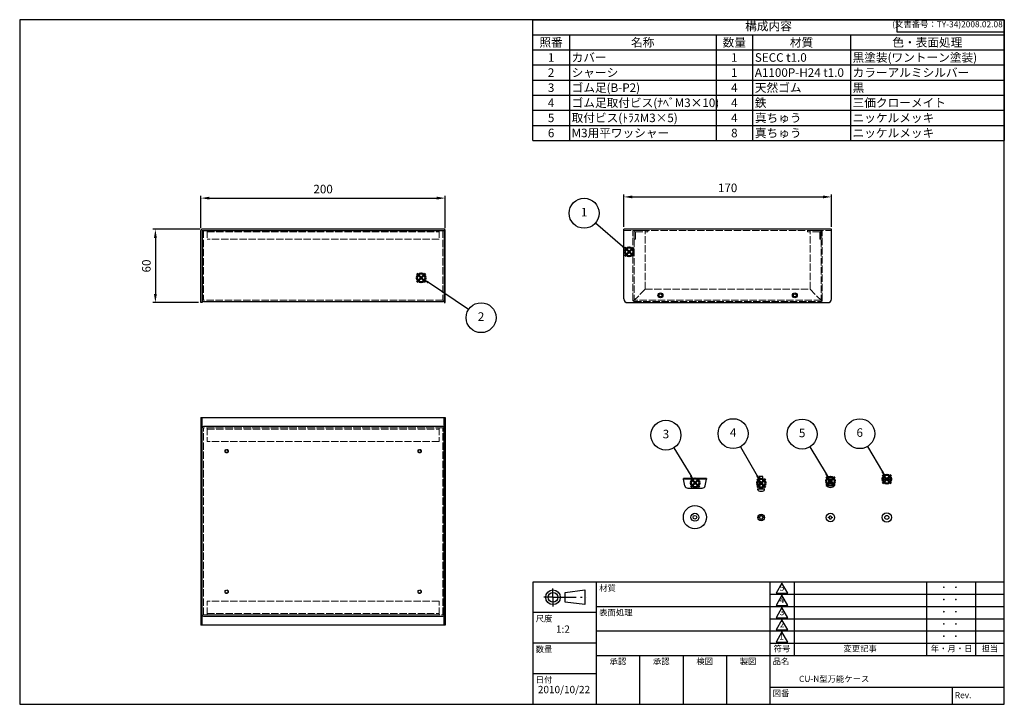
# Model space of a CAD drawing. Units: millimetres. Extents: x 10 to 816, y 10 to 570.
import ezdxf
from ezdxf.enums import TextEntityAlignment as Align

# ---------------------------------------------------------------- set-up
doc = ezdxf.new("R2010")
doc.units = ezdxf.units.MM
doc.header["$LTSCALE"] = 2
doc.linetypes.add('AM_ISO02W050x2', pattern=[3.75, 3, -0.75])
doc.linetypes.add('gen7a', pattern=[6.875, 4.75, -0.875, 0.375, -0.875])
doc.layers.add('7A', color=4, linetype='gen7a')
doc.layers.add('RAHM2', color=1, linetype='Continuous')
doc.layers.add('AM_12', color=7, linetype='Continuous', lineweight=50, plot=False)
for name, color, linetype, lineweight in [('AM_5', 3, 'Continuous', 25), ('ｶﾊﾞｰ', 7, 'Continuous', 25), ('ｶﾊﾞｰ0', 7, 'AM_ISO02W050x2', 15), ('ｺﾞﾑ足', 8, 'Continuous', 25), ('ｼｬｰｼ', 2, 'Continuous', 25), ('ｼｬｰｼ0', 2, 'AM_ISO02W050x2', 15), ('ﾋﾞｽ', 8, 'Continuous', 25), ('ﾋﾞｽ0', 8, 'AM_ISO02W050x2', 13)]:
    doc.layers.add(name, color=color, linetype=linetype, lineweight=lineweight)
doc.styles.add('ACISOTS', font='isocp.shx', dxfattribs={"height": 1, "bigfont": 'extfont.shx'})
doc.styles.get("Standard").update_dxf_attribs({"font": 'ISOCP.SHX', "bigfont": 'EXTFONT.SHX'})
doc.dimstyles.new('AM_ISO', dxfattribs={"dimtxt": 3.5, "dimasz": 3.5, "dimexe": 1, "dimexo": 1, "dimgap": 1.5, "dimtad": 1, "dimdsep": 46, "dimtxsty": 'STANDARD', "dimcen": 0, "dimclrd": 256, "dimclre": 256, "dimclrt": 2, "dimadec": 0, "dimazin": 2, "dimtp": 0.1, "dimtm": 0.1, "dimtfac": 0.71, "dimtdec": 3, "dimtmove": 0, "dimatfit": 3, "dimfxl": 1, "dimlwd": -1, "dimlwe": -1, "dimarcsym": 0})

# ---------------------------------------------------------------- blocks, each defined once
blk = doc.blocks.new('TK-A3')
for p, q in [((359, 280), (359, 275)), ((359, 275), (403, 275))]:
    blk.add_line(p, q)
blk.add_lwpolyline([(0, 0), (403, 0), (403, 280), (0, 280)], close=True)
at = {"insert": (402.36, 276.11), "char_height": 2.5, "width": 43.0784, "attachment_point": 9}
blk.add_mtext('(文書番号：TY-34)2008.02.08', dxfattribs=at)
blk = doc.blocks.new('TK-TITLE')
for p, q in [((-193, 50), (-193, 0)), ((0, 50), (-193, 50)), ((-167, 50), (-167, 0)), ((-96, 50), (-96, 0)), ((0, 0), (0, 50)), ((-179.72, 45.75), (-171.72, 46.75)), ((-179.72, 41.75), (-179.72, 45.75)), ((-171.72, 46.75), (-171.72, 40.75)), ((-171.72, 40.75), (-179.72, 41.75)), ((-167, 37.5), (-193, 37.5)), ((-167, 40), (-96, 40)), ((-167, 30), (-96, 30)), ((-167, 25), (-193, 25)), ((-167, 20), (-96, 20)), ((-149.25, 20), (-149.25, 0)), ((-131.5, 20), (-131.5, 0)), ((-113.75, 20), (-113.75, 0)), ((-96, 20), (0, 20)), ((-167, 12.5), (-193, 12.5)), ((-96, 7), (0, 7)), ((-21.18, 0), (-21.18, 7)), ((-193, 0), (0, 0))]:
    blk.add_line(p, q)
for radius in [3, 2]:
    blk.add_circle((-184.72, 43.75), radius)
at = {"layer": '7A'}
for q in [(-184.72, 47.32), (-188.44, 43.75), (-170.94, 43.75), (-184.72, 40.04)]:
    blk.add_line((-184.72, 43.75), q, dxfattribs=at)
at = {"layer": 'RAHM2'}
for p, q in [((-91, 49.6), (-93.42, 45.4)), ((-88.58, 45.4), (-91, 49.6)), ((-86, 50), (-86, 20)), ((-31.82, 50), (-31.82, 20)), ((-11.82, 50), (-11.82, 20)), ((-96, 45), (0, 45)), ((-93.42, 45.4), (-88.58, 45.4)), ((-91, 44.6), (-93.42, 40.4)), ((-88.58, 40.4), (-91, 44.6)), ((-93.42, 40.4), (-88.58, 40.4)), ((-96, 40), (0, 40)), ((-91, 39.6), (-93.42, 35.4)), ((-88.58, 35.4), (-91, 39.6)), ((-96, 35), (0, 35)), ((-93.42, 35.4), (-88.58, 35.4)), ((-91, 34.6), (-93.42, 30.4)), ((-88.58, 30.4), (-91, 34.6)), ((-96, 30), (0, 30)), ((-93.42, 30.4), (-88.58, 30.4)), ((-91, 29.6), (-93.42, 25.4)), ((-88.58, 25.4), (-91, 29.6)), ((-96, 25), (0, 25)), ((-93.42, 25.4), (-88.58, 25.4))]:
    blk.add_line(p, q, dxfattribs=at)
for tag, p, height in [('GEN-TITLE-MAT1', (-148.96, 43.3), 3), ('GEN-TITLE-MAT2', (-148.96, 33.3), 3), ('GEN-TITLE-DES1', (-84.14, 12.83), 3.5), ('GEN-TITLE-DES2', (-84, 9.15), 2.5), ('GEN-TITLE-NR1', (-84, 2), 3), ('GEN-TITLE-NR2', (-8, 1.71), 2.5)]:
    blk.add_attdef(tag, p, '', height=height)
for tag, p in [('GEN-TITLE-SCA', (-177.82, 28.3)), ('GEN-TITLE-QTY', (-175.61, 15.8))]:
    blk.add_attdef(tag, text='', height=3).set_placement(p, align=Align.BOTTOM_RIGHT)
blk.add_attdef('GEN-TITLE-DAT', text='', height=3).set_placement((-180.22, 3.59), align=Align.BOTTOM_CENTER)
for s, p in [('5', (-91, 45.65)), ('4', (-91, 40.65)), ('3', (-91, 35.65)), ('2', (-91, 30.65)), ('1', (-91.19, 25.65))]:
    blk.add_text(s, height=2.5, dxfattribs=at).set_placement(p, align=Align.BOTTOM_CENTER)
at = {"layer": 'RAHM2', "char_height": 2.5}
for s, insert, width, attachment_point in [('材質', (-165.8, 48.8), 60, 1), ('・  ・   ', (-22.28, 47.5), 20, 5), ('・  ・   ', (-22.28, 42.5), 20, 5), ('尺度', (-191.8, 36.3), 20, 1), ('表面処理', (-165.8, 38.8), 60, 1), ('・  ・   ', (-22.28, 37.5), 20, 5), ('・  ・   ', (-22.28, 32.5), 20, 5), ('・  ・   ', (-22.28, 27.5), 20, 5), ('符号', (-91, 22.5), 10, 5), ('変更記事', (-59, 22.5), 45, 5), ('年・月・日', (-21.56, 22.5), 20, 5), ('担当', (-5.91, 22.5), 15, 5), ('数量', (-191.8, 23.8), 20, 1), ('承認', (-158.13, 18.8), 17, 2), ('承認', (-140.38, 18.8), 17, 2), ('検図', (-122.63, 18.8), 17, 2), ('製図', (-104.88, 18.8), 17, 2), ('品名', (-94.8, 18.8), 90, 1), ('日付', (-191.8, 11.3), 60, 1), ('図番', (-94.8, 5.8), 90, 1), ('Rev.', (-16.86, 3.43), 7.9365, 5)]:
    blk.add_mtext(s, dxfattribs=dict(at, insert=insert, width=width, attachment_point=attachment_point))
blk = doc.blocks.new('A$C143B6173')
at = {"layer": 'ﾋﾞｽ'}
for p, q in [((-1.45, 0.33), (-1.25, 0.33)), ((-1.45, -0.33), (-1.45, 0.33)), ((-0.33, 1.25), (-0.33, 1.45)), ((-0.33, 1.45), (0.33, 1.45)), ((0.33, 1.45), (0.33, 1.25)), ((1.25, 0.33), (1.45, 0.33)), ((1.45, 0.33), (1.45, -0.33)), ((-1.25, -0.33), (-1.45, -0.33)), ((-0.33, -1.45), (-0.33, -1.25)), ((0.33, -1.45), (-0.33, -1.45)), ((0.33, -1.25), (0.33, -1.45)), ((1.45, -0.33), (1.25, -0.33))]:
    blk.add_line(p, q, dxfattribs=at)
blk.add_circle((0, 0), 3.45, dxfattribs=at)
for centre, start, end in [((-1.25, 1.25), 270, 0), ((1.25, 1.25), 180, 270), ((-1.25, -1.25), 0, 90), ((1.25, -1.25), 90, 180)]:
    blk.add_arc(centre, 0.923, start, end, dxfattribs=at)
blk = doc.blocks.new('A$C79BC6D1E')
at = {"layer": 'ﾋﾞｽ'}
for p, q in [((-1.8, -0.41), (-1.8, 0.41)), ((-1.8, 0.41), (-1.55, 0.41)), ((-0.41, 1.8), (0.41, 1.8)), ((-0.41, 1.55), (-0.41, 1.8)), ((0.41, 1.8), (0.41, 1.55)), ((1.55, 0.41), (1.8, 0.41)), ((1.8, 0.41), (1.8, -0.41)), ((-1.55, -0.41), (-1.8, -0.41)), ((-0.41, -1.8), (-0.41, -1.55)), ((0.41, -1.8), (-0.41, -1.8)), ((0.41, -1.55), (0.41, -1.8)), ((1.8, -0.41), (1.55, -0.41))]:
    blk.add_line(p, q, dxfattribs=at)
blk.add_circle((0, 0), 2.75, dxfattribs=at)
for centre, start, end in [((-1.55, 1.55), 270, 0), ((1.55, 1.55), 180, 270), ((-1.55, -1.55), 0, 90), ((1.55, -1.55), 90, 180)]:
    blk.add_arc(centre, 1.15, start, end, dxfattribs=at)
blk = doc.blocks.new('A$C0B3205F2')
at = {"layer": 'ﾋﾞｽ'}
for p, q in [((0, 3.45), (-0.34, 3.45)), ((-0.34, 3.45), (-0.34, -3.45)), ((0, 3.45), (0, -3.45)), ((0.12, 1.23), (1.25, 1.5)), ((1.25, -1.5), (1.25, 1.5)), ((5, 1.5), (1.25, 1.5)), ((5, 1.5), (5, -1.5)), ((0, -3.45), (-0.34, -3.45)), ((0.12, -1.23), (1.25, -1.5)), ((1.25, -1.5), (5, -1.5))]:
    blk.add_line(p, q, dxfattribs=at)
for centre, radius, start, end in [((2.7, 0), 4.6, 131.40962, 228.59038), ((0.1, 1.33), 0.1, 180, 283.49573), ((0.1, -1.33), 0.1, 76.50427, 180)]:
    blk.add_arc(centre, radius, start, end, dxfattribs=at)
at = {"layer": 'ﾋﾞｽ0'}
for p, q in [((0, 1.2), (5, 1.2)), ((0, -1.2), (5, -1.2))]:
    blk.add_line(p, q, dxfattribs=at)
blk = doc.blocks.new('*S18')
at = {"layer": 'AM_12', "color": 4}
for p, q in [((505.37, 376.68), (512.37, 383.68)), ((505.37, 383.68), (512.37, 376.68))]:
    blk.add_line(p, q, dxfattribs=at)
blk.add_circle((508.87, 380.18), 3.5, dxfattribs=at)
blk = doc.blocks.new('*S19')
at = {"layer": 'AM_5'}
blk.add_line((481.34, 403.72), (503.55, 384.73), dxfattribs=at)
at = {"layer": 'AM_5', "color": 3}
blk.add_circle((472.03, 411.68), 12.25, dxfattribs=at)
at = {"layer": 'AM_5', "linetype": 'Continuous'}
blk.add_trace([(502.95, 384.03), (504.14, 385.43), (508.87, 380.18)], dxfattribs=at)
at = {"layer": 'AM_5', "color": 7, "insert": (472.03, 411.68), "char_height": 7, "attachment_point": 5, "style": 'ACISOTS'}
blk.add_mtext('1', dxfattribs=at)
blk = doc.blocks.new('*S20')
at = {"layer": 'AM_12', "color": 4}
for p, q in [((335.2, 355.4), (342.2, 362.4)), ((335.2, 362.4), (342.2, 355.4))]:
    blk.add_line(p, q, dxfattribs=at)
blk.add_circle((338.7, 358.9), 3.5, dxfattribs=at)
blk = doc.blocks.new('*S21')
at = {"layer": 'AM_5'}
blk.add_line((377.5, 333.05), (344.53, 355.02), dxfattribs=at)
at = {"layer": 'AM_5', "color": 3}
blk.add_circle((387.69, 326.26), 12.25, dxfattribs=at)
at = {"layer": 'AM_5', "linetype": 'Continuous'}
blk.add_trace([(345.04, 355.79), (344.02, 354.25), (338.7, 358.9)], dxfattribs=at)
at = {"layer": 'AM_5', "color": 7, "insert": (387.69, 326.26), "char_height": 7, "attachment_point": 5, "style": 'ACISOTS'}
blk.add_mtext('2', dxfattribs=at)
blk = doc.blocks.new('*S22')
at = {"layer": 'AM_12', "color": 4}
for p, q in [((559.44, 187.57), (566.44, 194.57)), ((559.44, 194.57), (566.44, 187.57))]:
    blk.add_line(p, q, dxfattribs=at)
blk.add_circle((562.94, 191.07), 3.5, dxfattribs=at)
blk = doc.blocks.new('*S23')
at = {"layer": 'AM_5'}
blk.add_line((545.41, 219.72), (559.29, 197.05), dxfattribs=at)
at = {"layer": 'AM_5', "color": 3}
blk.add_circle((539.02, 230.17), 12.25, dxfattribs=at)
at = {"layer": 'AM_5', "linetype": 'Continuous'}
blk.add_trace([(558.5, 196.56), (560.07, 197.53), (562.94, 191.07)], dxfattribs=at)
at = {"layer": 'AM_5', "color": 7, "insert": (539.02, 230.17), "char_height": 7, "attachment_point": 5, "style": 'ACISOTS'}
blk.add_mtext('3', dxfattribs=at)
blk = doc.blocks.new('*S24')
at = {"layer": 'AM_12', "color": 4}
for p, q in [((613.58, 187.39), (620.58, 194.39)), ((613.58, 194.39), (620.58, 187.39))]:
    blk.add_line(p, q, dxfattribs=at)
blk.add_circle((617.08, 190.89), 3.5, dxfattribs=at)
blk = doc.blocks.new('*S25')
at = {"layer": 'AM_5'}
blk.add_line((600.07, 220.74), (613.62, 196.97), dxfattribs=at)
at = {"layer": 'AM_5', "color": 3}
blk.add_circle((594, 231.38), 12.25, dxfattribs=at)
at = {"layer": 'AM_5', "linetype": 'Continuous'}
blk.add_trace([(612.82, 196.52), (614.42, 197.43), (617.08, 190.89)], dxfattribs=at)
at = {"layer": 'AM_5', "color": 7, "insert": (594, 231.38), "char_height": 7, "attachment_point": 5, "style": 'ACISOTS'}
blk.add_mtext('4', dxfattribs=at)
blk = doc.blocks.new('*S26')
at = {"layer": 'AM_12', "color": 4}
for p, q in [((670.23, 189), (677.23, 196)), ((670.23, 196), (677.23, 189))]:
    blk.add_line(p, q, dxfattribs=at)
blk.add_circle((673.73, 192.5), 3.5, dxfattribs=at)
blk = doc.blocks.new('*S27')
at = {"layer": 'AM_5'}
blk.add_line((656.81, 220.57), (670.11, 198.5), dxfattribs=at)
at = {"layer": 'AM_5', "color": 3}
blk.add_circle((650.49, 231.06), 12.25, dxfattribs=at)
at = {"layer": 'AM_5', "linetype": 'Continuous'}
blk.add_trace([(669.32, 198.02), (670.9, 198.98), (673.73, 192.5)], dxfattribs=at)
at = {"layer": 'AM_5', "color": 7, "insert": (650.49, 231.06), "char_height": 7, "attachment_point": 5, "style": 'ACISOTS'}
blk.add_mtext('5', dxfattribs=at)
blk = doc.blocks.new('*S28')
at = {"color": 1}
for p, q in [((430, 570), (816, 570)), ((430, 557.65), (816, 557.65)), ((460, 557.65), (460, 545.3)), ((580, 557.65), (580, 545.3)), ((610, 557.65), (610, 545.3)), ((690, 557.65), (690, 545.3)), ((430, 545.3), (816, 545.3)), ((460, 545.3), (460, 532.95)), ((580, 545.3), (580, 532.95)), ((610, 545.3), (610, 532.95)), ((690, 545.3), (690, 532.95)), ((430, 532.95), (816, 532.95)), ((460, 532.95), (460, 520.6)), ((580, 532.95), (580, 520.6)), ((610, 532.95), (610, 520.6)), ((690, 532.95), (690, 520.6)), ((430, 520.6), (816, 520.6)), ((460, 520.6), (460, 508.25)), ((580, 520.6), (580, 508.25)), ((610, 520.6), (610, 508.25)), ((690, 520.6), (690, 508.25)), ((430, 508.25), (816, 508.25)), ((460, 508.25), (460, 495.9)), ((580, 508.25), (580, 495.9)), ((610, 508.25), (610, 495.9)), ((690, 508.25), (690, 495.9)), ((430, 495.9), (816, 495.9)), ((460, 495.9), (460, 483.55)), ((580, 495.9), (580, 483.55)), ((610, 495.9), (610, 483.55)), ((690, 495.9), (690, 483.55)), ((430, 483.55), (816, 483.55)), ((460, 483.55), (460, 471.2)), ((580, 483.55), (580, 471.2)), ((610, 483.55), (610, 471.2)), ((690, 483.55), (690, 471.2))]:
    blk.add_line(p, q, dxfattribs=at)
at = {"color": 7}
for p, q in [((430, 471.2), (430, 570)), ((430, 570), (816, 570)), ((816, 570), (816, 471.2)), ((430, 471.2), (816, 471.2))]:
    blk.add_line(p, q, dxfattribs=at)
at = {"color": 2, "insert": (623, 563.83), "char_height": 7, "attachment_point": 5, "style": 'ACISOTS'}
blk.add_mtext('構成内容', dxfattribs=at)
at = {"color": 2, "char_height": 7, "style": 'ACISOTS'}
for s, insert, width, attachment_point in [('照番', (445, 554.95), 26.4, 2), ('名称', (520, 554.95), 116.4, 2), ('数量', (595, 554.95), 26.4, 2), ('材質', (650, 554.95), 76.4, 2), ('色・表面処理', (753, 554.95), 122.4, 2), ('1', (445, 542.6), 26.4, 2), ('カバー', (461.8, 542.6), 116.4, 1), ('1', (595, 542.6), 26.4, 2), ('SECC t1.0', (611.8, 542.6), 76.4, 1), ('黒塗装(ワントーン塗装)', (691.8, 542.6), 122.4, 1), ('2', (445, 530.25), 26.4, 2), ('シャーシ', (461.8, 530.25), 116.4, 1), ('1', (595, 530.25), 26.4, 2), ('A1100P-H24 t1.0', (611.8, 530.25), 76.4, 1), ('カラーアルミシルバー', (691.8, 530.25), 122.4, 1), ('3', (445, 517.9), 26.4, 2), ('ゴム足(B-P2)', (461.8, 517.9), 116.4, 1), ('4', (595, 517.9), 26.4, 2), ('天然ゴム', (611.8, 517.9), 76.4, 1), ('黒', (691.8, 517.9), 122.4, 1), ('4', (445, 505.55), 26.4, 2), ('ゴム足取付ビス(ﾅﾍﾞM3×10)', (461.8, 505.55), 116.4, 1), ('4', (595, 505.55), 26.4, 2), ('鉄', (611.8, 505.55), 76.4, 1), ('三価クローメイト', (691.8, 505.55), 122.4, 1), ('5', (445, 493.2), 26.4, 2), ('取付ビス(ﾄﾗｽM3×5)', (461.8, 493.2), 116.4, 1), ('4', (595, 493.2), 26.4, 2), ('真ちゅう', (611.8, 493.2), 76.4, 1), ('ニッケルメッキ', (691.8, 493.2), 122.4, 1), ('6', (445, 480.85), 26.4, 2), ('M3用平ワッシャー', (461.8, 480.85), 116.4, 1), ('8', (595, 480.85), 26.4, 2), ('真ちゅう', (611.8, 480.85), 76.4, 1), ('ニッケルメッキ', (691.8, 480.85), 122.4, 1)]:
    blk.add_mtext(s, dxfattribs=dict(at, insert=insert, width=width, attachment_point=attachment_point))
blk = doc.blocks.new('*S29')
at = {"layer": 'AM_12', "color": 4}
for p, q in [((716.3, 190.7), (723.3, 197.7)), ((716.3, 197.7), (723.3, 190.7))]:
    blk.add_line(p, q, dxfattribs=at)
blk.add_circle((719.8, 194.2), 3.5, dxfattribs=at)
blk = doc.blocks.new('*S30')
at = {"layer": 'AM_5'}
blk.add_line((703.92, 220.85), (716.21, 200.21), dxfattribs=at)
at = {"layer": 'AM_5', "color": 3}
blk.add_circle((697.65, 231.37), 12.25, dxfattribs=at)
at = {"layer": 'AM_5', "linetype": 'Continuous'}
blk.add_trace([(715.42, 199.74), (717.01, 200.68), (719.8, 194.2)], dxfattribs=at)
at = {"layer": 'AM_5', "color": 7, "insert": (697.65, 231.37), "char_height": 7, "attachment_point": 5, "style": 'ACISOTS'}
blk.add_mtext('6', dxfattribs=at)
blk = doc.blocks.new('*D15')
at = {"layer": 'AM_5', "linetype": 'ByBlock'}
for p, q in [((157.37, 398.55), (119.1, 398.55)), ((121.1, 391.55), (121.1, 345.55)), ((156.37, 338.55), (119.1, 338.55))]:
    blk.add_line(p, q, dxfattribs=at)
at = {"layer": 'AM_5'}
for points in [[(119.93, 391.55), (122.26, 391.55), (121.1, 398.55)], [(119.93, 345.55), (122.26, 345.55), (121.1, 338.55)]]:
    blk.add_solid(points, dxfattribs=at)
at = {"layer": 'Defpoints', "color": 0}
for p in [(159.37, 398.55), (121.1, 338.55), (158.37, 338.55)]:
    blk.add_point(p, dxfattribs=at)
at = {"layer": 'AM_5', "color": 2, "insert": (114.6, 368.55), "char_height": 7, "attachment_point": 5, "rotation": 90}
blk.add_mtext('60', dxfattribs=at)
blk = doc.blocks.new('*D16')
at = {"layer": 'AM_5', "linetype": 'ByBlock'}
for p, q in [((158.37, 399.55), (158.37, 426.05)), ((165.37, 424.05), (351.37, 424.05)), ((358.37, 399.55), (358.37, 426.05))]:
    blk.add_line(p, q, dxfattribs=at)
at = {"layer": 'AM_5'}
for points in [[(165.37, 425.22), (165.37, 422.88), (158.37, 424.05)], [(351.37, 425.22), (351.37, 422.88), (358.37, 424.05)]]:
    blk.add_solid(points, dxfattribs=at)
at = {"layer": 'Defpoints', "color": 0}
for p in [(358.37, 424.05), (158.37, 397.55), (358.37, 397.55)]:
    blk.add_point(p, dxfattribs=at)
at = {"layer": 'AM_5', "color": 2, "insert": (258.37, 430.55), "char_height": 7, "attachment_point": 5}
blk.add_mtext('200', dxfattribs=at)
blk = doc.blocks.new('*D14')
at = {"layer": 'AM_5', "linetype": 'ByBlock'}
for p, q in [((504.5, 400.55), (504.5, 427.05)), ((511.5, 425.05), (667.5, 425.05)), ((674.5, 400.55), (674.5, 427.05))]:
    blk.add_line(p, q, dxfattribs=at)
at = {"layer": 'AM_5'}
for points in [[(511.5, 426.22), (511.5, 423.88), (504.5, 425.05)], [(667.5, 426.22), (667.5, 423.88), (674.5, 425.05)]]:
    blk.add_solid(points, dxfattribs=at)
at = {"layer": 'Defpoints', "color": 0}
for p in [(674.5, 425.05), (504.5, 398.55), (674.5, 398.55)]:
    blk.add_point(p, dxfattribs=at)
at = {"layer": 'AM_5', "color": 2, "insert": (589.5, 431.55), "char_height": 7, "attachment_point": 5}
blk.add_mtext('170', dxfattribs=at)
blk = doc.blocks.new('A$C06337972')
at = {"layer": 'ﾋﾞｽ'}
for p, q in [((-1.5, 10), (-1.5, 1.25)), ((1.5, 10), (-1.5, 10)), ((1.5, 1.25), (1.5, 10)), ((-2.68, -0.85), (-2.75, 0)), ((-2.75, 0), (2.75, 0)), ((-1.23, 0.12), (-1.5, 1.25)), ((1.5, 1.25), (-1.5, 1.25)), ((1.23, 0.12), (1.5, 1.25)), ((2.68, -0.85), (2.75, 0))]:
    blk.add_line(p, q, dxfattribs=at)
for centre, radius, start, end in [((-1.33, 0.1), 0.1, 270, 13.49573), ((1.33, 0.1), 0.1, 166.50427, 270), ((-1.68, -0.76), 1, 185, 253.74297), ((0, 5), 7, 253.74297, 286.25703), ((1.68, -0.76), 1, 286.25703, 355)]:
    blk.add_arc(centre, radius, start, end, dxfattribs=at)
at = {"layer": 'ﾋﾞｽ0'}
for p, q in [((-1.2, 0), (-1.2, 10)), ((1.2, 0), (1.2, 10))]:
    blk.add_line(p, q, dxfattribs=at)

msp = doc.modelspace()

# ---------------------------------------------------------------- linework, layer by layer
at = {"layer": 'ｶﾊﾞｰ'}
for p, q in [((158.366, 338.549), (158.366, 397.549)), ((357.366, 398.549), (159.366, 398.549)), ((159.366, 397.549), (357.366, 397.549)), ((159.366, 397.549), (159.366, 338.549)), ((258.366, 397.549), (353.366, 397.549)), ((357.366, 397.549), (357.366, 338.549)), ((358.366, 338.549), (358.366, 397.549)), ((674.501, 398.549), (504.501, 398.549)), ((504.501, 341.549), (504.501, 398.549)), ((674.501, 341.549), (674.501, 398.549)), ((159.366, 338.549), (158.366, 338.549)), ((357.366, 338.549), (358.366, 338.549)), ((507.501, 338.549), (671.501, 338.549)), ((158.366, 244.655), (358.366, 244.655)), ((158.366, 244.655), (158.366, 74.655)), ((159.366, 74.655), (159.366, 244.655)), ((357.366, 74.655), (357.366, 244.655)), ((358.366, 244.655), (358.366, 74.655)), ((358.366, 74.655), (158.366, 74.655))]:
    msp.add_line(p, q, dxfattribs=at)
for centre in [(534.501, 344.549), (644.501, 344.549)]:
    msp.add_circle(centre, 2, dxfattribs=at)
for centre, radius, start, end in [((159.366, 397.549), 1, 90, 180), ((357.366, 397.549), 1, 0, 90), ((507.501, 341.549), 3, 180, 270), ((671.501, 341.549), 3, 270, 0)]:
    msp.add_arc(centre, radius, start, end, dxfattribs=at)
at = {"layer": 'ｶﾊﾞｰ0'}
for p, q in [((163.366, 397.549), (163.366, 390.549)), ((163.366, 396.549), (353.366, 396.549)), ((353.366, 397.549), (353.366, 390.549)), ((504.501, 397.549), (674.501, 397.549)), ((513.101, 396.549), (513.101, 390.549)), ((514.101, 390.549), (514.101, 396.549)), ((514.101, 396.549), (524.101, 396.549)), ((524.101, 396.549), (524.101, 397.549)), ((654.901, 396.549), (654.901, 397.549)), ((664.901, 396.549), (654.901, 396.549)), ((664.901, 390.549), (664.901, 396.549)), ((665.901, 396.549), (665.901, 390.549)), ((353.366, 390.549), (163.366, 390.549)), ((513.101, 390.549), (514.101, 390.549)), ((665.901, 390.549), (664.901, 390.549)), ((163.366, 236.055), (353.366, 236.055)), ((163.366, 236.055), (163.366, 225.055)), ((163.366, 235.055), (353.366, 235.055)), ((353.366, 236.055), (353.366, 225.055)), ((353.366, 225.055), (163.366, 225.055)), ((353.366, 94.255), (163.366, 94.255)), ((163.366, 83.255), (163.366, 94.255)), ((353.366, 83.255), (353.366, 94.255)), ((163.366, 84.255), (353.366, 84.255)), ((163.366, 83.255), (353.366, 83.255))]:
    msp.add_line(p, q, dxfattribs=at)
for centre, start, end in [((514.101, 396.549), 90, 180), ((664.901, 396.549), 0, 90)]:
    msp.add_arc(centre, 1, start, end, dxfattribs=at)
at = {"layer": 'ｺﾞﾑ足'}
for p, q in [((572.265, 194.786), (553.265, 194.786)), ((553.265, 194.036), (553.265, 194.786)), ((572.265, 194.036), (553.265, 194.036)), ((554.438, 188.745), (553.265, 194.036)), ((571.092, 188.745), (572.265, 194.036)), ((572.265, 194.786), (572.265, 194.036)), ((556.879, 186.786), (568.651, 186.786))]:
    msp.add_line(p, q, dxfattribs=at)
for radius in [9.5, 3.25, 1.5]:
    msp.add_circle((562.765, 163.016), radius, dxfattribs=at)
for centre, start, end in [((556.879, 189.286), 192.5, 270), ((568.651, 189.286), 270, 347.5)]:
    msp.add_arc(centre, 2.5, start, end, dxfattribs=at)
at = {"layer": 'ｼｬｰｼ'}
for p, q in [((159.366, 397.549), (357.366, 397.549)), ((159.366, 397.549), (159.366, 340.549)), ((357.366, 397.549), (357.366, 340.549)), ((160.366, 339.549), (356.366, 339.549)), ((159.366, 83.155), (159.366, 236.155)), ((356.366, 237.155), (160.366, 237.155)), ((357.366, 83.155), (357.366, 236.155)), ((160.366, 82.155), (356.366, 82.155))]:
    msp.add_line(p, q, dxfattribs=at)
for centre in [(534.501, 344.549), (644.501, 344.549), (179.366, 217.155), (337.366, 217.155), (179.366, 102.155), (337.366, 102.155)]:
    msp.add_circle(centre, 1.2, dxfattribs=at)
for centre, start, end in [((160.366, 340.549), 180, 270), ((356.366, 340.549), 270, 0), ((160.366, 236.155), 90, 180), ((356.366, 236.155), 0, 90), ((160.366, 83.155), 180, 270), ((356.366, 83.155), 270, 0)]:
    msp.add_arc(centre, 1, start, end, dxfattribs=at)
at = {"layer": 'ｼｬｰｼ0'}
for p, q in [((160.366, 397.549), (160.366, 340.549)), ((356.366, 397.549), (356.366, 340.549)), ((512.001, 340.549), (512.001, 397.549)), ((522.001, 397.549), (512.001, 397.549)), ((513.001, 397.549), (513.001, 340.549)), ((522.001, 349.549), (522.001, 397.549)), ((657.001, 397.549), (667.001, 397.549)), ((657.001, 349.549), (657.001, 397.549)), ((666.001, 397.549), (666.001, 340.549)), ((667.001, 340.549), (667.001, 397.549)), ((522.001, 349.549), (512.294, 339.842)), ((522.001, 349.549), (657.001, 349.549)), ((657.001, 349.549), (666.708, 339.842)), ((356.366, 340.549), (160.366, 340.549)), ((666.001, 340.549), (513.001, 340.549)), ((513.001, 339.549), (666.001, 339.549)), ((356.366, 236.155), (160.366, 236.155)), ((160.366, 83.155), (160.366, 236.155)), ((356.366, 83.155), (356.366, 236.155)), ((160.366, 83.155), (356.366, 83.155))]:
    msp.add_line(p, q, dxfattribs=at)
for centre in [(534.501, 344.549), (644.501, 344.549), (179.366, 217.155), (337.366, 217.155), (179.366, 102.155), (337.366, 102.155)]:
    msp.add_circle(centre, 1.5, dxfattribs=at)
for centre, start, end in [((513.001, 340.549), 180, 270), ((666.001, 340.549), 270, 0)]:
    msp.add_arc(centre, 1, start, end, dxfattribs=at)
at = {"layer": 'ﾋﾞｽ'}
for p, q in [((715.979, 194.328), (715.979, 194.028)), ((715.979, 194.328), (723.679, 194.328)), ((715.979, 194.028), (723.679, 194.028)), ((723.679, 194.328), (723.679, 194.028))]:
    msp.add_line(p, q, dxfattribs=at)
for radius in [3.85, 1.65]:
    msp.add_circle((719.829, 162.828), radius, dxfattribs=at)

# ---------------------------------------------------------------- block references
at = {"lineweight": 0, "xscale": 2, "yscale": 2, "zscale": 2}
msp.add_blockref('TK-A3', (10, 10), dxfattribs=at)
for name, p in [('*S28', (0, 0)), ('A$C06337972', (616.955, 186.328)), ('A$C79BC6D1E', (616.955, 162.828)), ('A$C143B6173', (673.635, 162.828))]:
    msp.add_blockref(name, p)
at = {"rotation": 89.99999999999999}
msp.add_blockref('A$C0B3205F2', (673.635, 189.328), dxfattribs=at)
at = {"lineweight": 0, "xscale": 2, "yscale": 2, "zscale": 2}
msp.add_blockref('TK-TITLE', (816, 10), dxfattribs=at).add_auto_attribs({'GEN-TITLE-DAT': '2010/10/22', 'GEN-TITLE-SCA': '1:2', 'GEN-TITLE-DES2': 'CU-N型万能ケース'})
at = {"layer": 'AM_12'}
for name in ['*S18', '*S20', '*S22', '*S24', '*S26', '*S29']:
    msp.add_blockref(name, (0, 0), dxfattribs=at)
at = {"layer": 'AM_5'}
for name in ['*S19', '*S21', '*S23', '*S25', '*S27', '*S30']:
    msp.add_blockref(name, (0, 0), dxfattribs=at)

# ---------------------------------------------------------------- dimensions: what is measured, and where the dimension line sits
for base, p1, p2, picture, middle in [((674.501, 425.049), (504.501, 398.549), (674.501, 398.549), '*D14', (589.501, 431.549)), ((358.366, 424.049), (158.366, 397.549), (358.366, 397.549), '*D16', (258.366, 430.55))]:
    dim = msp.add_linear_dim(base=base, p1=p1, p2=p2, dimstyle='AM_ISO', override={"dimscale": 2}, dxfattribs=at)
    dim.commit()
    dim.dimension.update_dxf_attribs({"geometry": picture, "text_midpoint": middle})
dim = msp.add_linear_dim(base=(121.097, 338.549), p1=(159.366, 398.549), p2=(158.366, 338.549), angle=90, dimstyle='AM_ISO', override={"dimscale": 2}, dxfattribs=at)
dim.commit()
dim.dimension.update_dxf_attribs({"geometry": '*D15', "text_midpoint": (114.597, 368.549)})

doc.saveas('drawing.dxf')
